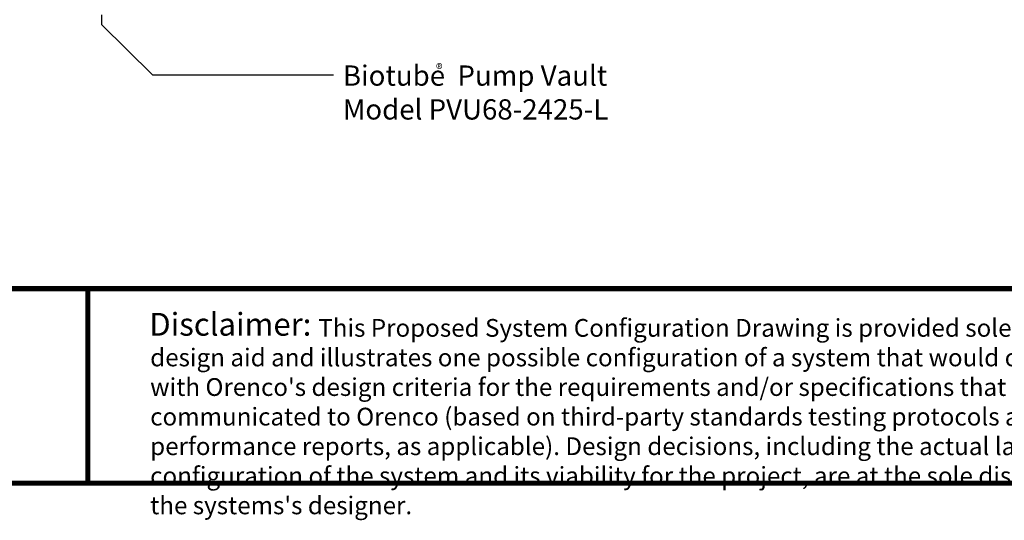
# Model space of a CAD drawing. Extents: x 0.5 to 17, y -0.1 to 10.5.
# Drawn here: x 5.6 to 9.5, y -0.1 to 1.9 of the extents above; entities that cross this region are included whole.
import ezdxf

# ---------------------------------------------------------------- set-up
doc = ezdxf.new("R2010")
doc.units = 0
doc.header["$LTSCALE"] = 0.25
doc.header["$MEASUREMENT"] = 0
for name, color, linetype in [('0 @ 1', 7, 'CONTINUOUS'), ('block', 1, 'CONTINUOUS'), ('BORDER', 134, 'CONTINUOUS'), ('Orenco logo', 7, 'CONTINUOUS'), ('TEXT', 1, 'CONTINUOUS')]:
    doc.layers.add(name, color=color, linetype=linetype)
doc.styles.add('4', font='ROMANS', dxfattribs={"width": 0.8})
doc.styles.add('times', font='times.ttf')

msp = doc.modelspace()

# ---------------------------------------------------------------- linework, layer by layer
at = {"layer": 'block'}
for points in [[(5.9499, 1.8482), (6.1518, 1.6499)], [(6.1518, 1.6499), (6.866, 1.6499)]]:
    msp.add_lwpolyline(points, dxfattribs=at)
at = {"layer": 'BORDER', "const_width": 0.02}
msp.add_lwpolyline([(16.96, 0.0659), (16.96, 10.4341, 0.414214), (16.9341, 10.46), (0.5759, 10.46, 0.414214), (0.55, 10.4341), (0.55, 0.0659, 0.414214), (0.5759, 0.04), (16.9341, 0.04, 0.414214)], format="xyb", close=True, dxfattribs=at)
for points in [[(16.96, 0.8066), (0.55, 0.8066)], [(5.8968, 0.04), (5.8968, 0.8066)]]:
    msp.add_lwpolyline(points, dxfattribs=at)
at = {"layer": 'TEXT'}
msp.add_line((5.9499, 1.8868), (5.9499, 1.8482), dxfattribs=at)

# ---------------------------------------------------------------- texts
at = {"layer": '0 @ 1', "color": 7, "linetype": 'Continuous', "lineweight": 15, "insert": (6.1425, 0.687), "char_height": 0.07, "width": 3.88991, "attachment_point": 1, "style": '4'}
msp.add_mtext("{\\fArial|b0|i0|c0|p34;                               This Proposed System Configuration Drawing is provided solely as a design aid and illustrates one possible configuration of a system that would comply with Orenco's design criteria for the requirements and/or specifications that have been communicated to Orenco (based on third-party standards testing protocols and performance reports, as applicable). Design decisions, including the actual layout and configuration of the system and its viability for the project, are at the sole discretion of the systems's designer.}", dxfattribs=at)
at = {"layer": 'block', "attachment_point": 1, "style": 'times'}
for s, insert, char_height in [('{\\fTimes New Roman|b0|i1|c0|p18;Biotube}  {\\fTimes New Roman|b0|i1|c0|p18;Pump Vault\\PModel PVU68-2425-L}', (6.9029, 1.6871), 0.08), ('®', (7.2704, 1.6933), 0.04)]:
    msp.add_mtext(s, dxfattribs=dict(at, insert=insert, char_height=char_height))
at = {"layer": 'Orenco logo', "insert": (6.139, 0.7112), "char_height": 0.09, "attachment_point": 1, "style": 'times'}
msp.add_mtext_dynamic_manual_height_columns('{\\fArial|b0|i0|c0|p34;Disclaimer:}', width=1.730288, gutter_width=0.875, heights=[0], dxfattribs=at)

doc.saveas('drawing.dxf')
